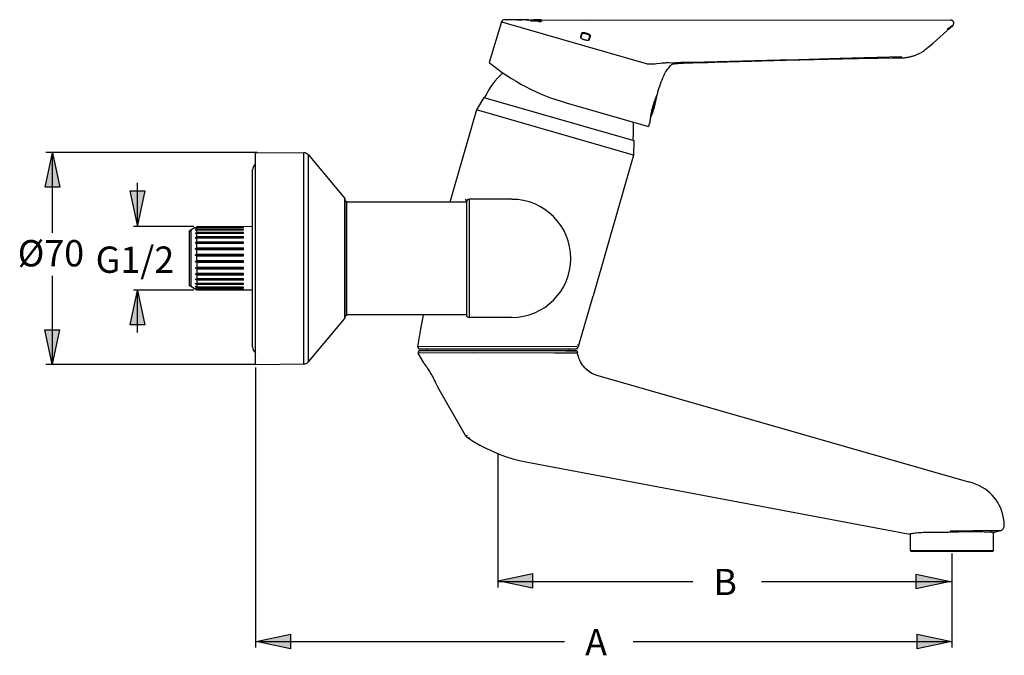
# Model space of a CAD drawing. Extents: x -5 to 183, y 66 to 210.
# Drawn here: x -5 to 86, y 152 to 210 of the extents above; entities that cross this region are included whole.
import ezdxf

# ---------------------------------------------------------------- set-up
doc = ezdxf.new("R2010")
doc.units = 0
doc.header["$MEASUREMENT"] = 0
doc.layers.add('BEMASSUNG', color=7, linetype='CONTINUOUS')
doc.layers.add('GEOMETRIE', color=7, linetype='CONTINUOUS')

msp = doc.modelspace()

# ---------------------------------------------------------------- hatches: boundary and pattern name
at = {"layer": 'BEMASSUNG'}
h = msp.add_hatch(color=250, dxfattribs=at)
h.dxf.hatch_style = 2
h.paths.add_polyline_path([(-2.023, 198.048), (-1.345, 194.884), (-2.701, 194.884)])
h = msp.add_hatch(color=250, dxfattribs=at)
h.dxf.hatch_style = 2
h.paths.add_polyline_path([(5.837, 191.375), (5.159, 194.539), (6.515, 194.539)])
h = msp.add_hatch(color=250, dxfattribs=at)
h.dxf.hatch_style = 2
h.paths.add_polyline_path([(5.837, 185.334), (6.515, 182.17), (5.159, 182.17)])
h = msp.add_hatch(color=250, dxfattribs=at)
h.dxf.hatch_style = 2
h.paths.add_polyline_path([(-2.04, 178.556), (-2.718, 181.72), (-1.362, 181.72)])
h = msp.add_hatch(color=250, dxfattribs=at)
h.dxf.hatch_style = 2
h.paths.add_polyline_path([(39.154, 158.526), (42.317, 159.204), (42.317, 157.848)])
h = msp.add_hatch(color=250, dxfattribs=at)
h.dxf.hatch_style = 2
h.paths.add_polyline_path([(80.936, 158.46), (77.772, 157.782), (77.772, 159.138)])
h = msp.add_hatch(color=250, dxfattribs=at)
h.dxf.hatch_style = 2
h.paths.add_polyline_path([(16.801, 152.933), (19.965, 153.611), (19.965, 152.256)])
h = msp.add_hatch(color=250, dxfattribs=at)
h.dxf.hatch_style = 2
h.paths.add_polyline_path([(81.024, 152.933), (77.86, 152.255), (77.86, 153.611)])

# ---------------------------------------------------------------- linework, layer by layer
at = {"layer": 'BEMASSUNG', "color": 250}
for points in [[(-2.023, 198.048), (-1.345, 194.884), (-2.701, 194.884), (-2.023, 198.048)], [(16.903, 198.103), (-2.631, 198.103)], [(-2.006, 190.682), (-2.006, 198.036)], [(5.841, 191.343), (5.841, 195.278)], [(5.837, 191.375), (5.159, 194.539), (6.515, 194.539), (5.837, 191.375)], [(11.042, 191.243), (5.48, 191.243)], [(-2.006, 178.654), (-2.006, 186.713)], [(5.837, 185.334), (6.515, 182.17), (5.159, 182.17), (5.837, 185.334)], [(11.042, 185.38), (5.48, 185.38)], [(5.841, 181.477), (5.841, 185.39)], [(-2.04, 178.556), (-2.718, 181.72), (-1.362, 181.72), (-2.04, 178.556)], [(16.748, 178.521), (-2.631, 178.521)], [(16.748, 178.241), (16.748, 152.373)], [(39.119, 170.313), (39.119, 157.914)], [(81.079, 161.045), (81.079, 152.373)], [(39.154, 158.526), (42.317, 159.204), (42.317, 157.848), (39.154, 158.526)], [(39.119, 158.473), (57.136, 158.473)], [(63.486, 158.473), (81.079, 158.473)], [(80.936, 158.46), (77.772, 157.782), (77.772, 159.138), (80.936, 158.46)], [(16.748, 152.932), (45.279, 152.932)], [(16.801, 152.933), (19.965, 153.611), (19.965, 152.256), (16.801, 152.933)], [(51.629, 152.932), (81.079, 152.932)], [(81.024, 152.933), (77.86, 152.255), (77.86, 153.611), (81.024, 152.933)]]:
    msp.add_lwpolyline(points, dxfattribs=at)
at = {"layer": 'GEOMETRIE', "color": 250}
for points in [[(39.471, 210.16), (38.32, 206.406)], [(39.471, 210.16), (52.831, 206.316)], [(40.893, 210.356), (39.739, 210.357)], [(40.893, 210.353), (40.955, 210.356)], [(40.918, 210.35), (40.893, 210.353)], [(40.961, 210.349), (40.918, 210.35)], [(41.02, 210.356), (40.955, 210.356)], [(41.009, 210.349), (40.961, 210.349)], [(41.009, 210.356), (41.383, 210.352)], [(41.019, 210.35), (41.009, 210.349)], [(41.023, 210.355), (41.067, 210.355)], [(41.033, 210.356), (41.024, 210.355)], [(41.278, 210.356), (41.033, 210.356)], [(41.594, 210.349), (41.138, 210.352)], [(41.278, 210.356), (41.331, 210.356)], [(41.793, 210.355), (41.284, 210.356)], [(41.715, 210.355), (41.431, 210.355)], [(41.821, 210.342), (41.48, 210.347)], [(41.866, 210.348), (41.539, 210.353)], [(41.735, 210.353), (41.823, 210.353)], [(41.825, 210.353), (41.793, 210.355)], [(41.976, 210.348), (41.804, 210.35)], [(41.856, 210.336), (41.854, 210.337), (41.852, 210.337), (41.851, 210.338), (41.849, 210.338), (41.847, 210.338), (41.846, 210.339), (41.844, 210.339), (41.843, 210.34), (41.842, 210.34), (41.841, 210.341), (41.84, 210.341), (41.839, 210.341), (41.838, 210.341), (41.835, 210.341), (41.832, 210.342), (41.827, 210.342), (41.821, 210.342)], [(41.843, 210.355), (41.842, 210.348)], [(41.848, 210.355), (41.843, 210.355)], [(41.843, 210.355), (41.882, 210.355)], [(41.843, 210.34), (41.867, 210.341)], [(41.848, 210.355), (80.963, 210.321)], [(41.861, 210.336), (41.858, 210.336)], [(41.867, 210.334), (41.861, 210.336)], [(41.899, 210.331), (41.867, 210.334)], [(41.87, 210.341), (41.959, 210.343)], [(41.882, 210.355), (41.982, 210.353)], [(41.907, 210.331), (41.899, 210.331)], [(41.985, 210.333), (41.907, 210.331)], [(41.939, 210.355), (41.954, 210.355)], [(41.982, 210.353), (41.944, 210.351)], [(41.959, 210.343), (41.958, 210.336)], [(41.958, 210.336), (41.968, 210.331)], [(41.976, 210.348), (41.959, 210.343)], [(41.959, 210.343), (41.985, 210.333)], [(41.992, 210.355), (41.997, 210.355)], [(42.179, 210.255), (42.159, 210.258), (42.144, 210.262), (42.131, 210.264), (42.121, 210.267), (42.113, 210.27), (42.106, 210.272), (42.102, 210.275), (42.099, 210.277), (42.096, 210.279), (42.095, 210.282), (42.094, 210.284), (42.094, 210.285), (42.095, 210.287), (42.096, 210.289), (42.098, 210.29), (42.1, 210.292), (42.103, 210.294), (42.107, 210.295), (42.112, 210.296), (42.117, 210.297), (42.125, 210.299), (42.132, 210.299), (42.142, 210.3)], [(42.17, 210.315), (42.159, 210.315), (42.15, 210.316), (42.141, 210.316), (42.135, 210.317), (42.132, 210.318), (42.13, 210.319), (42.13, 210.319), (42.131, 210.32), (42.134, 210.321), (42.136, 210.321), (42.138, 210.322), (42.141, 210.323), (42.145, 210.323), (42.151, 210.324), (42.157, 210.324), (42.165, 210.324), (42.174, 210.324)], [(42.142, 210.3), (42.18, 210.302)], [(42.441, 210.304), (42.17, 210.315)], [(42.174, 210.324), (42.253, 210.321)], [(42.301, 210.241), (42.179, 210.255)], [(42.18, 210.302), (42.194, 210.302), (42.21, 210.302), (42.224, 210.301), (42.237, 210.3), (42.251, 210.299), (42.262, 210.299), (42.272, 210.298), (42.281, 210.297), (42.288, 210.296), (42.293, 210.295), (42.298, 210.294), (42.301, 210.293), (42.303, 210.292), (42.305, 210.292), (42.305, 210.29), (42.305, 210.289), (42.303, 210.289), (42.3, 210.288), (42.296, 210.287), (42.291, 210.287), (42.285, 210.287)], [(42.261, 210.279), (42.24, 210.279), (42.235, 210.279), (42.23, 210.279), (42.226, 210.279), (42.223, 210.279), (42.22, 210.279), (42.218, 210.279), (42.216, 210.278), (42.214, 210.278), (42.213, 210.277), (42.213, 210.277), (42.212, 210.277), (42.212, 210.277), (42.212, 210.276), (42.211, 210.275), (42.211, 210.275), (42.211, 210.274), (42.212, 210.274), (42.212, 210.274), (42.213, 210.273), (42.213, 210.272), (42.214, 210.272), (42.215, 210.271), (42.216, 210.271), (42.218, 210.27), (42.219, 210.269), (42.221, 210.269), (42.222, 210.268), (42.224, 210.267), (42.226, 210.267), (42.229, 210.266), (42.231, 210.265), (42.234, 210.264), (42.237, 210.263), (42.241, 210.262), (42.244, 210.262), (42.248, 210.261), (42.252, 210.259), (42.257, 210.259), (42.261, 210.257), (42.267, 210.257), (42.273, 210.256), (42.28, 210.255), (42.287, 210.253), (42.295, 210.253), (42.304, 210.251), (42.314, 210.25), (42.326, 210.249), (42.339, 210.248), (42.352, 210.247)], [(42.234, 210.286), (42.23, 210.286), (42.226, 210.286), (42.223, 210.286), (42.22, 210.286), (42.218, 210.286), (42.217, 210.285), (42.216, 210.285), (42.215, 210.284), (42.214, 210.284), (42.213, 210.284), (42.213, 210.283), (42.213, 210.283), (42.213, 210.282), (42.213, 210.282), (42.213, 210.282), (42.213, 210.281), (42.213, 210.281), (42.214, 210.28), (42.214, 210.279), (42.215, 210.279), (42.216, 210.279), (42.217, 210.278), (42.218, 210.277), (42.219, 210.277), (42.221, 210.276), (42.222, 210.275), (42.224, 210.274), (42.226, 210.274), (42.228, 210.273), (42.23, 210.272), (42.233, 210.272), (42.235, 210.271), (42.238, 210.27), (42.242, 210.269), (42.245, 210.269), (42.249, 210.267), (42.253, 210.267), (42.258, 210.266), (42.262, 210.264), (42.268, 210.264), (42.273, 210.263), (42.28, 210.262), (42.287, 210.261), (42.294, 210.259), (42.303, 210.259), (42.313, 210.257), (42.323, 210.256), (42.335, 210.255), (42.349, 210.255), (42.363, 210.253), (42.378, 210.253), (42.395, 210.253), (42.411, 210.253)], [(42.263, 210.286), (42.243, 210.286), (42.234, 210.286)], [(42.253, 210.321), (42.293, 210.32)], [(42.284, 210.279), (42.279, 210.279), (42.273, 210.279), (42.267, 210.279), (42.261, 210.279)], [(42.285, 210.287), (42.28, 210.286), (42.274, 210.286), (42.269, 210.286), (42.263, 210.286)], [(42.293, 210.32), (42.395, 210.316)], [(42.389, 210.236), (42.301, 210.241)], [(42.352, 210.247), (42.4, 210.245)], [(42.438, 210.255), (42.384, 210.247)], [(42.453, 210.235), (42.389, 210.236)], [(42.395, 210.316), (42.401, 210.315)], [(42.4, 210.245), (42.451, 210.245)], [(42.401, 210.315), (42.5, 210.313)], [(42.411, 210.253), (42.445, 210.253)], [(42.472, 210.303), (42.441, 210.304)], [(42.503, 210.353), (42.444, 210.352)], [(42.445, 210.253), (42.527, 210.257)], [(42.451, 210.245), (42.517, 210.249)], [(42.51, 210.236), (42.453, 210.235)], [(42.469, 210.335), (42.468, 210.336), (42.467, 210.336), (42.466, 210.336), (42.465, 210.336), (42.464, 210.337), (42.464, 210.337), (42.464, 210.338), (42.465, 210.338), (42.465, 210.338), (42.466, 210.338), (42.468, 210.338), (42.469, 210.339), (42.471, 210.339), (42.473, 210.339), (42.475, 210.339), (42.477, 210.34), (42.48, 210.34), (42.483, 210.34), (42.486, 210.34), (42.489, 210.34), (42.492, 210.34), (42.495, 210.341), (42.499, 210.341)], [(42.486, 210.331), (42.484, 210.331), (42.483, 210.332), (42.481, 210.332), (42.479, 210.333), (42.478, 210.333), (42.476, 210.333), (42.469, 210.335)], [(42.581, 210.354), (42.472, 210.355)], [(42.51, 210.292), (42.51, 210.292), (42.51, 210.293), (42.51, 210.294), (42.51, 210.295), (42.509, 210.296), (42.509, 210.297), (42.509, 210.298), (42.507, 210.299), (42.502, 210.3), (42.495, 210.301), (42.485, 210.302), (42.472, 210.303)], [(42.475, 210.334), (42.473, 210.334)], [(42.499, 210.314), (42.498, 210.315), (42.497, 210.316), (42.497, 210.317), (42.497, 210.319), (42.496, 210.319), (42.496, 210.32), (42.496, 210.321), (42.496, 210.322), (42.496, 210.323), (42.496, 210.324), (42.496, 210.324), (42.495, 210.325), (42.494, 210.326), (42.494, 210.326), (42.493, 210.327), (42.492, 210.328), (42.491, 210.328), (42.49, 210.329), (42.488, 210.33), (42.487, 210.331), (42.486, 210.331)], [(42.809, 210.341), (42.493, 210.35)], [(42.502, 210.341), (42.506, 210.341)], [(42.509, 210.341), (42.519, 210.341)], [(42.515, 210.282), (42.514, 210.282), (42.513, 210.283), (42.512, 210.284), (42.511, 210.284), (42.511, 210.285), (42.51, 210.286), (42.51, 210.287), (42.51, 210.287), (42.51, 210.288), (42.51, 210.289), (42.51, 210.29), (42.51, 210.291)], [(42.537, 210.237), (42.51, 210.236)], [(42.527, 210.277), (42.515, 210.282)], [(42.517, 210.249), (42.651, 210.259)], [(42.519, 210.341), (42.59, 210.343)], [(42.551, 210.274), (42.527, 210.277)], [(42.527, 210.257), (42.608, 210.263)], [(42.608, 210.24), (42.537, 210.237)], [(42.757, 210.348), (42.55, 210.348)], [(42.558, 210.274), (42.551, 210.274)], [(42.585, 210.274), (42.558, 210.274)], [(42.581, 210.354), (42.843, 210.353)], [(42.608, 210.274), (42.585, 210.274)], [(42.59, 210.343), (42.654, 210.341)], [(42.621, 210.32), (42.618, 210.32), (42.616, 210.32), (42.613, 210.32), (42.61, 210.32), (42.608, 210.32), (42.607, 210.32), (42.605, 210.32), (42.604, 210.319), (42.603, 210.319), (42.603, 210.319), (42.604, 210.318), (42.604, 210.317), (42.604, 210.317), (42.605, 210.317)], [(42.606, 210.316), (42.606, 210.316), (42.606, 210.316), (42.607, 210.316)], [(42.667, 210.331), (42.608, 210.332)], [(42.608, 210.316), (42.608, 210.316), (42.608, 210.315), (42.609, 210.315), (42.61, 210.314)], [(42.64, 210.275), (42.608, 210.274)], [(42.608, 210.263), (42.661, 210.267)], [(42.666, 210.245), (42.608, 210.24)], [(42.609, 210.331), (42.667, 210.326)], [(42.609, 210.324), (42.666, 210.319)], [(42.61, 210.314), (42.641, 210.306)], [(42.626, 210.319), (42.623, 210.319)], [(42.63, 210.319), (42.628, 210.319)], [(42.633, 210.295), (42.631, 210.295), (42.63, 210.295), (42.629, 210.295), (42.628, 210.295), (42.629, 210.289), (42.629, 210.289), (42.629, 210.289), (42.63, 210.289), (42.63, 210.288), (42.63, 210.288), (42.631, 210.287)], [(42.631, 210.287), (42.632, 210.287), (42.633, 210.286), (42.634, 210.286), (42.634, 210.285), (42.637, 210.284), (42.642, 210.284), (42.648, 210.284), (42.654, 210.284), (42.661, 210.284), (42.667, 210.283), (42.673, 210.283), (42.679, 210.282), (42.685, 210.282), (42.69, 210.282), (42.693, 210.281), (42.696, 210.28), (42.698, 210.279), (42.698, 210.279), (42.696, 210.278), (42.692, 210.277), (42.687, 210.277), (42.68, 210.277), (42.672, 210.276), (42.665, 210.276)], [(42.641, 210.319), (42.633, 210.319)], [(42.855, 210.285), (42.633, 210.295)], [(42.665, 210.276), (42.64, 210.275)], [(42.649, 210.318), (42.641, 210.319)], [(42.641, 210.306), (42.721, 210.302)], [(42.747, 210.31), (42.651, 210.318)], [(42.651, 210.259), (42.733, 210.264)], [(42.654, 210.341), (42.755, 210.338)], [(42.721, 210.353), (42.655, 210.353)], [(42.661, 210.267), (42.745, 210.271)], [(42.666, 210.316), (42.719, 210.318)], [(42.72, 210.312), (42.666, 210.316)], [(42.744, 210.27), (42.666, 210.267)], [(42.75, 210.25), (42.666, 210.245)], [(42.719, 210.33), (42.667, 210.331)], [(42.667, 210.326), (42.744, 210.32)], [(42.698, 210.348), (42.845, 210.344)], [(42.754, 210.328), (42.719, 210.33)], [(42.719, 210.318), (42.753, 210.319)], [(42.72, 210.314), (42.814, 210.306)], [(42.721, 210.302), (42.927, 210.292)], [(42.883, 210.346), (42.724, 210.351)], [(42.733, 210.264), (42.756, 210.264)], [(42.744, 210.32), (42.809, 210.316)], [(42.827, 210.271), (42.744, 210.27)], [(42.745, 210.271), (42.819, 210.272)], [(42.816, 210.254), (42.75, 210.25)], [(42.812, 210.326), (42.754, 210.328)], [(42.813, 210.351), (42.755, 210.352)], [(42.755, 210.338), (42.884, 210.335)], [(42.755, 210.312), (42.822, 210.308)], [(42.756, 210.264), (42.83, 210.264)], [(43.08, 210.346), (42.766, 210.348)], [(42.854, 210.339), (42.809, 210.341)], [(42.809, 210.316), (42.858, 210.314)], [(42.82, 210.326), (42.812, 210.326)], [(42.813, 210.351), (42.836, 210.35)], [(42.854, 210.306), (42.814, 210.306)], [(42.836, 210.254), (42.816, 210.254)], [(42.819, 210.272), (42.927, 210.267)], [(42.85, 210.324), (42.82, 210.326)], [(42.83, 210.264), (42.938, 210.259)], [(42.949, 210.247), (42.836, 210.254)], [(42.907, 210.302), (42.844, 210.304)], [(42.845, 210.344), (42.88, 210.343)], [(42.875, 210.354), (42.849, 210.354)], [(42.858, 210.323), (42.85, 210.324)], [(42.923, 210.179), (42.914, 210.181), (42.905, 210.183), (42.898, 210.184), (42.891, 210.186), (42.886, 210.188), (42.881, 210.189), (42.877, 210.191), (42.873, 210.193), (42.869, 210.194), (42.867, 210.196), (42.864, 210.196), (42.861, 210.198), (42.86, 210.199), (42.858, 210.201), (42.856, 210.201), (42.855, 210.203), (42.854, 210.203), (42.854, 210.205), (42.853, 210.205), (42.852, 210.207), (42.852, 210.208), (42.852, 210.208), (42.852, 210.209), (42.852, 210.211), (42.852, 210.211), (42.852, 210.212), (42.852, 210.213), (42.852, 210.213), (42.853, 210.214), (42.854, 210.215), (42.854, 210.215), (42.856, 210.215), (42.857, 210.216), (42.858, 210.217), (42.86, 210.218), (42.863, 210.218), (42.866, 210.218)], [(42.9, 210.337), (42.854, 210.339)], [(42.854, 210.306), (42.959, 210.305)], [(42.909, 210.346), (42.855, 210.347)], [(42.941, 210.281), (42.855, 210.285)], [(42.856, 210.353), (42.909, 210.352)], [(42.96, 210.312), (42.858, 210.323)], [(42.858, 210.314), (42.958, 210.312)], [(42.866, 210.306), (42.959, 210.312)], [(42.866, 210.218), (42.885, 210.218)], [(42.866, 210.211), (42.885, 210.211)], [(42.88, 210.343), (43.046, 210.337)], [(42.884, 210.335), (42.967, 210.333)], [(42.885, 210.218), (42.885, 210.211)], [(42.885, 210.218), (42.888, 210.217), (42.89, 210.217), (42.892, 210.216), (42.893, 210.215)], [(42.893, 210.215), (42.894, 210.215), (42.895, 210.215), (42.895, 210.214), (42.896, 210.213), (42.896, 210.213)], [(42.897, 210.212), (42.897, 210.212), (42.898, 210.211), (42.899, 210.211), (42.9, 210.21), (42.901, 210.209), (42.902, 210.208), (42.904, 210.207), (42.906, 210.206), (42.909, 210.205), (42.912, 210.205), (42.916, 210.204), (42.92, 210.203), (42.925, 210.202), (42.93, 210.201), (42.935, 210.201), (42.941, 210.199)], [(42.967, 210.3), (42.907, 210.302)], [(42.909, 210.352), (42.968, 210.35)], [(42.933, 210.274), (42.928, 210.274), (42.922, 210.275), (42.918, 210.275), (42.914, 210.276), (42.912, 210.276), (42.91, 210.277), (42.909, 210.277), (42.909, 210.277), (42.91, 210.277), (42.912, 210.278), (42.915, 210.278), (42.918, 210.278), (42.921, 210.278), (42.924, 210.279), (42.927, 210.279)], [(42.991, 210.171), (42.923, 210.179)], [(42.927, 210.292), (43.065, 210.284)], [(42.927, 210.267), (42.981, 210.263)], [(42.931, 210.279), (42.939, 210.279)], [(42.938, 210.274), (42.933, 210.274)], [(42.999, 210.272), (42.938, 210.274)], [(42.938, 210.259), (42.992, 210.255)], [(42.941, 210.279), (42.944, 210.279), (42.951, 210.279)], [(42.941, 210.199), (42.948, 210.198)], [(42.95, 210.326), (42.949, 210.326), (42.946, 210.326), (42.945, 210.326), (42.943, 210.326), (42.943, 210.326), (42.944, 210.326), (42.945, 210.326), (42.947, 210.326)], [(42.948, 210.326), (42.95, 210.326), (42.956, 210.325)], [(42.948, 210.198), (42.955, 210.198)], [(42.964, 210.246), (42.949, 210.247)], [(42.957, 210.326), (42.95, 210.326)], [(42.955, 210.198), (42.978, 210.196)], [(42.97, 210.326), (42.957, 210.326)], [(42.958, 210.325), (42.997, 210.323)], [(42.958, 210.312), (42.959, 210.305)], [(42.977, 210.244), (42.964, 210.246)], [(43.001, 210.346), (42.965, 210.346)], [(43.044, 210.3), (42.967, 210.3)], [(42.968, 210.35), (43.009, 210.35)], [(43.009, 210.326), (42.97, 210.326)], [(42.997, 210.24), (42.977, 210.244)], [(42.978, 210.196), (42.986, 210.196), (42.993, 210.196), (42.999, 210.197), (43.004, 210.197), (43.009, 210.198), (43.013, 210.199), (43.016, 210.2), (43.019, 210.201), (43.022, 210.201), (43.025, 210.203), (43.027, 210.203), (43.029, 210.205), (43.031, 210.206), (43.033, 210.207), (43.034, 210.208), (43.036, 210.21), (43.037, 210.211), (43.038, 210.213), (43.039, 210.214), (43.039, 210.215), (43.039, 210.217), (43.039, 210.218), (43.039, 210.221), (43.038, 210.222)], [(42.981, 210.263), (43.034, 210.258)], [(43.062, 210.171), (42.991, 210.171)], [(42.992, 210.255), (43.044, 210.25)], [(42.997, 210.323), (43.007, 210.322)], [(43.038, 210.222), (42.997, 210.24)], [(43.082, 210.271), (42.999, 210.272)], [(43.027, 210.346), (43.001, 210.346)], [(43.009, 210.35), (43.031, 210.349)], [(43.08, 210.325), (43.009, 210.326)], [(43.01, 210.322), (43.02, 210.321), (43.024, 210.321)], [(43.041, 210.346), (43.027, 210.346)], [(43.027, 210.321), (43.034, 210.32)], [(43.031, 210.349), (43.042, 210.349), (43.048, 210.348), (43.052, 210.348), (43.056, 210.348), (43.06, 210.348), (43.062, 210.348), (43.064, 210.348), (43.064, 210.347), (43.064, 210.347), (43.062, 210.347), (43.058, 210.347), (43.053, 210.346), (43.048, 210.346), (43.041, 210.346)], [(43.034, 210.32), (43.042, 210.32)], [(43.034, 210.258), (43.058, 210.255), (43.081, 210.251), (43.1, 210.247), (43.116, 210.244), (43.129, 210.24), (43.139, 210.235), (43.147, 210.231), (43.152, 210.228)], [(43.042, 210.32), (43.049, 210.319)], [(43.07, 210.301), (43.044, 210.3)], [(43.044, 210.25), (43.068, 210.246), (43.089, 210.242), (43.106, 210.239), (43.121, 210.235), (43.133, 210.231), (43.142, 210.227), (43.148, 210.223), (43.153, 210.219)], [(43.046, 210.337), (43.072, 210.336)], [(43.049, 210.319), (43.074, 210.316)], [(43.152, 210.196), (43.148, 210.194), (43.144, 210.191), (43.139, 210.188), (43.133, 210.186), (43.127, 210.183), (43.121, 210.181), (43.113, 210.179), (43.105, 210.176), (43.096, 210.175), (43.086, 210.174), (43.075, 210.172), (43.062, 210.171)], [(43.064, 210.247), (43.082, 210.25)], [(43.065, 210.284), (43.076, 210.284)], [(43.074, 210.316), (43.078, 210.316), (43.081, 210.315), (43.084, 210.314), (43.087, 210.314), (43.09, 210.314), (43.093, 210.313), (43.095, 210.312), (43.098, 210.312), (43.1, 210.311), (43.102, 210.31), (43.103, 210.309), (43.104, 210.309), (43.104, 210.308), (43.104, 210.307), (43.103, 210.306), (43.101, 210.305), (43.098, 210.304), (43.094, 210.303), (43.087, 210.302), (43.08, 210.302), (43.07, 210.301)], [(43.072, 210.336), (43.08, 210.335), (43.086, 210.334), (43.093, 210.333), (43.1, 210.333), (43.105, 210.333), (43.11, 210.332), (43.114, 210.331), (43.118, 210.331), (43.122, 210.331), (43.125, 210.33), (43.127, 210.329), (43.13, 210.329), (43.131, 210.328), (43.133, 210.328), (43.134, 210.327), (43.134, 210.327), (43.133, 210.326), (43.131, 210.326), (43.127, 210.326), (43.122, 210.326), (43.115, 210.326), (43.109, 210.325), (43.101, 210.325)], [(43.073, 210.353), (43.182, 210.353)], [(43.076, 210.284), (43.149, 210.279)], [(43.101, 210.325), (43.08, 210.325)], [(43.081, 210.353), (43.127, 210.354)], [(43.148, 210.27), (43.082, 210.271)], [(43.149, 210.279), (43.156, 210.278), (43.162, 210.277), (43.166, 210.276), (43.171, 210.275), (43.174, 210.274), (43.176, 210.274), (43.176, 210.273), (43.175, 210.272), (43.173, 210.272), (43.168, 210.271), (43.163, 210.271), (43.156, 210.27), (43.148, 210.27)], [(43.152, 210.228), (43.156, 210.223), (43.159, 210.22), (43.161, 210.215), (43.161, 210.212), (43.161, 210.208), (43.159, 210.205), (43.157, 210.202), (43.155, 210.199), (43.152, 210.196)], [(46.026, 210.35), (46.022, 210.352)], [(47.111, 210.326), (47.061, 210.352)], [(81.153, 209.836), (81.175, 209.86), (81.195, 209.885), (81.211, 209.912), (81.223, 209.939), (81.233, 209.968), (81.239, 209.997), (81.241, 210.027), (81.241, 210.058), (81.237, 210.088), (81.232, 210.117), (81.222, 210.144), (81.21, 210.171), (81.195, 210.196), (81.178, 210.218), (81.159, 210.24), (81.138, 210.258), (81.115, 210.274), (81.093, 210.288), (81.07, 210.299), (81.047, 210.308), (81.021, 210.314), (80.997, 210.319), (80.972, 210.32), (80.963, 210.321)], [(79.007, 207.925), (79.329, 208.202), (79.65, 208.48), (79.966, 208.759), (80.282, 209.041), (80.598, 209.327), (80.913, 209.614), (81.153, 209.836)], [(80.843, 209.605), (80.638, 209.45)], [(80.995, 209.719), (80.843, 209.605)], [(81.095, 209.794), (80.995, 209.719)], [(81.153, 209.836), (81.147, 209.831), (81.095, 209.794)], [(46.851, 209.098), (46.751, 208.751)], [(46.751, 208.751), (46.751, 208.742)], [(46.751, 208.742), (46.764, 208.704)], [(46.764, 208.704), (46.799, 208.669)], [(46.779, 208.701), (46.767, 208.701)], [(46.779, 208.701), (46.778, 208.689)], [(46.878, 209.048), (46.779, 208.701)], [(46.799, 208.669), (46.824, 208.65)], [(46.824, 208.65), (46.854, 208.631), (46.889, 208.611), (46.926, 208.592), (46.968, 208.574), (47.011, 208.557), (47.056, 208.54), (47.103, 208.525), (47.151, 208.511), (47.199, 208.498), (47.246, 208.487), (47.294, 208.478)], [(46.881, 209.072), (46.874, 209.066), (46.866, 209.062), (46.86, 209.056), (46.855, 209.05), (46.85, 209.044), (46.847, 209.037), (46.844, 209.03)], [(46.878, 209.048), (46.876, 209.049), (46.873, 209.049), (46.87, 209.049), (46.867, 209.049), (46.864, 209.048), (46.862, 209.047), (46.858, 209.047), (46.856, 209.045), (46.854, 209.044), (46.852, 209.042), (46.85, 209.04), (46.848, 209.038), (46.846, 209.035), (46.845, 209.033), (46.844, 209.03)], [(47.684, 208.858), (47.684, 208.873), (47.68, 208.89), (47.67, 208.907), (47.656, 208.925), (47.636, 208.943), (47.614, 208.961), (47.587, 208.979), (47.558, 208.998), (47.526, 209.015), (47.491, 209.032), (47.454, 209.049), (47.416, 209.064), (47.376, 209.079), (47.335, 209.092), (47.294, 209.104), (47.253, 209.116), (47.21, 209.125), (47.169, 209.133), (47.129, 209.14), (47.09, 209.144), (47.052, 209.148), (47.016, 209.149), (46.983, 209.148), (46.953, 209.146), (46.926, 209.142), (46.902, 209.136), (46.882, 209.128), (46.867, 209.119), (46.857, 209.109), (46.851, 209.098)], [(46.852, 209.046), (46.851, 209.098)], [(47.065, 209.087), (47.048, 209.088), (47.03, 209.089), (47.014, 209.089), (46.998, 209.089), (46.984, 209.089), (46.969, 209.088), (46.957, 209.087), (46.944, 209.085), (46.933, 209.083), (46.923, 209.081), (46.914, 209.078), (46.906, 209.075), (46.899, 209.071), (46.893, 209.067), (46.889, 209.064), (46.885, 209.06), (46.882, 209.056), (46.88, 209.052), (46.878, 209.048)], [(47.651, 208.798), (47.652, 208.805), (47.653, 208.813), (47.653, 208.821), (47.651, 208.829), (47.649, 208.837), (47.646, 208.845), (47.641, 208.854), (47.635, 208.862), (47.628, 208.87), (47.621, 208.88), (47.611, 208.889), (47.6, 208.898), (47.589, 208.907), (47.576, 208.917), (47.562, 208.926), (47.548, 208.935), (47.532, 208.944), (47.517, 208.953), (47.5, 208.961), (47.483, 208.97), (47.465, 208.978), (47.446, 208.987), (47.427, 208.995), (47.408, 209.003), (47.388, 209.01), (47.368, 209.018), (47.347, 209.025), (47.326, 209.032), (47.305, 209.038), (47.284, 209.045), (47.262, 209.05), (47.241, 209.056), (47.219, 209.062), (47.198, 209.066), (47.177, 209.071), (47.156, 209.075), (47.135, 209.079), (47.115, 209.082), (47.095, 209.084), (47.076, 209.087), (47.057, 209.089), (47.038, 209.09), (47.02, 209.091), (47.002, 209.091), (46.986, 209.091), (46.969, 209.091), (46.953, 209.089), (46.939, 209.088), (46.925, 209.086), (46.912, 209.083), (46.901, 209.079), (46.891, 209.076), (46.881, 209.072)], [(47.083, 209.084), (47.076, 209.087)], [(47.102, 209.082), (47.095, 209.084)], [(47.122, 209.079), (47.115, 209.082)], [(47.141, 209.077), (47.135, 209.079)], [(47.161, 209.073), (47.156, 209.075)], [(47.182, 209.069), (47.177, 209.071)], [(47.202, 209.064), (47.198, 209.066)], [(47.223, 209.06), (47.219, 209.062)], [(47.294, 208.478), (47.338, 208.472), (47.381, 208.467), (47.422, 208.464), (47.459, 208.464), (47.492, 208.466)], [(47.465, 208.978), (47.461, 208.979)], [(47.483, 208.97), (47.478, 208.971)], [(47.492, 208.466), (47.52, 208.47)], [(47.5, 208.961), (47.494, 208.963)], [(47.517, 208.953), (47.51, 208.954)], [(47.52, 208.47), (47.544, 208.476), (47.562, 208.485), (47.576, 208.497), (47.58, 208.502)], [(47.523, 208.47), (47.531, 208.484)], [(47.532, 208.944), (47.525, 208.947)], [(47.531, 208.484), (47.631, 208.831)], [(47.531, 208.484), (47.544, 208.476)], [(47.548, 208.935), (47.54, 208.938)], [(47.631, 208.831), (47.633, 208.835), (47.633, 208.84), (47.632, 208.845), (47.631, 208.85), (47.629, 208.856), (47.626, 208.862), (47.622, 208.868), (47.617, 208.875), (47.611, 208.882), (47.604, 208.89), (47.596, 208.898), (47.587, 208.905), (47.576, 208.913), (47.565, 208.922), (47.553, 208.93)], [(47.579, 208.502), (47.585, 208.51)], [(47.58, 208.502), (47.585, 208.51)], [(47.585, 208.51), (47.684, 208.858)], [(47.631, 208.831), (47.634, 208.831), (47.637, 208.829), (47.639, 208.828), (47.642, 208.826), (47.644, 208.824), (47.646, 208.822), (47.647, 208.819), (47.649, 208.817), (47.65, 208.814), (47.651, 208.812), (47.651, 208.809), (47.652, 208.806), (47.652, 208.803), (47.651, 208.801)], [(47.647, 208.8), (47.684, 208.858)], [(76.441, 206.833), (76.514, 206.837), (76.589, 206.843), (76.662, 206.85), (76.734, 206.858), (76.805, 206.867), (76.875, 206.876), (76.942, 206.887), (77.009, 206.898), (77.074, 206.91), (77.138, 206.923), (77.202, 206.936), (77.264, 206.951), (77.324, 206.966), (77.383, 206.981), (77.445, 206.998), (77.51, 207.017), (77.574, 207.037), (77.64, 207.059), (77.706, 207.082), (77.772, 207.107), (77.84, 207.134), (77.907, 207.163), (77.976, 207.194), (78.045, 207.226), (78.114, 207.262), (78.184, 207.299), (78.256, 207.34), (78.326, 207.384), (78.397, 207.43), (78.469, 207.48), (78.54, 207.533), (78.616, 207.594)], [(78.616, 207.594), (79.007, 207.925)], [(59.182, 206.424), (62.578, 206.532)], [(62.844, 206.56), (59.432, 206.46)], [(62.578, 206.532), (63.526, 206.558)], [(65.19, 206.613), (62.844, 206.56)], [(63.526, 206.558), (65.755, 206.613)], [(66.897, 206.658), (65.19, 206.613)], [(65.755, 206.613), (69.634, 206.725)], [(70.706, 206.772), (66.897, 206.658)], [(69.634, 206.725), (70.96, 206.758)], [(76.434, 206.924), (70.706, 206.772)], [(70.934, 206.757), (72.404, 206.788)], [(72.387, 206.788), (73.494, 206.806)], [(73.446, 206.805), (74.222, 206.814)], [(74.203, 206.814), (75.592, 206.825)], [(75.575, 206.825), (75.91, 206.829)], [(75.887, 206.829), (75.977, 206.827)], [(75.977, 206.827), (76.026, 206.826)], [(76.026, 206.826), (76.334, 206.828)], [(76.334, 206.828), (76.34, 206.829), (76.354, 206.831), (76.372, 206.836), (76.385, 206.84), (76.397, 206.843), (76.407, 206.848), (76.415, 206.861), (76.425, 206.884), (76.434, 206.924)], [(76.336, 206.829), (76.441, 206.833)], [(52.831, 206.316), (52.914, 206.296), (53.004, 206.282), (53.101, 206.274), (53.205, 206.27), (53.316, 206.271), (53.431, 206.276), (53.549, 206.284), (53.669, 206.295), (53.79, 206.307), (54.151, 206.347)], [(53.89, 203.578), (53.95, 203.798), (54.013, 204.014), (54.078, 204.224), (54.146, 204.428), (54.216, 204.625), (54.291, 204.816), (54.368, 204.998), (54.45, 205.173), (54.535, 205.339), (54.624, 205.498), (54.717, 205.648), (54.814, 205.79), (54.913, 205.923), (55.016, 206.048), (55.074, 206.112)], [(54.151, 206.347), (54.268, 206.36), (54.383, 206.37), (54.497, 206.38), (54.608, 206.388), (54.717, 206.394), (54.824, 206.398)], [(55.031, 206.343), (54.821, 206.398)], [(58.222, 206.429), (57.095, 206.416), (56.561, 206.406), (56.041, 206.392), (55.534, 206.371), (55.033, 206.343)], [(55.074, 206.112), (55.084, 206.123)], [(55.084, 206.123), (55.129, 206.17)], [(55.131, 206.17), (55.179, 206.215)], [(55.179, 206.215), (55.233, 206.251)], [(55.214, 206.24), (55.234, 206.252)], [(55.224, 206.249), (55.295, 206.267)], [(55.232, 206.251), (55.296, 206.266)], [(55.295, 206.267), (55.312, 206.271)], [(55.296, 206.266), (55.327, 206.273), (55.364, 206.279), (55.408, 206.286), (55.455, 206.293), (55.509, 206.301), (55.567, 206.307), (55.627, 206.313)], [(55.33, 206.274), (55.35, 206.278), (55.372, 206.281)], [(55.394, 206.285), (55.419, 206.289)], [(55.446, 206.293), (55.473, 206.297)], [(55.502, 206.301), (55.533, 206.304)], [(55.564, 206.308), (55.596, 206.311)], [(55.628, 206.314), (55.69, 206.319)], [(55.662, 206.318), (55.696, 206.32)], [(55.69, 206.319), (55.766, 206.326)], [(55.755, 206.324), (55.838, 206.332)], [(55.821, 206.329), (55.913, 206.337)], [(55.89, 206.334), (55.989, 206.341)], [(55.96, 206.338), (56.068, 206.345)], [(56.032, 206.343), (56.18, 206.35)], [(56.149, 206.35), (56.272, 206.355)], [(56.256, 206.353), (56.411, 206.359)], [(56.398, 206.36), (56.571, 206.364)], [(56.571, 206.364), (56.816, 206.371)], [(56.745, 206.371), (57.154, 206.379)], [(57.063, 206.378), (58.54, 206.406)], [(59.432, 206.46), (58.816, 206.443), (58.222, 206.429)], [(58.54, 206.406), (59.182, 206.424)], [(37.839, 203.183), (37.142, 202.026)], [(37.839, 203.183), (51.683, 199.2)], [(53.22, 201.177), (53.226, 201.222), (53.233, 201.273), (53.241, 201.328), (53.249, 201.389), (53.259, 201.453), (53.271, 201.522), (53.283, 201.594), (53.296, 201.67), (53.312, 201.748), (53.328, 201.828), (53.346, 201.912), (53.365, 201.996), (53.385, 202.082), (53.407, 202.168), (53.429, 202.254), (53.452, 202.34), (53.476, 202.425), (53.501, 202.509), (53.527, 202.591), (53.553, 202.671), (53.578, 202.748), (53.604, 202.822), (53.629, 202.893), (53.654, 202.961), (53.678, 203.025), (53.701, 203.086), (53.724, 203.142), (53.745, 203.195), (53.765, 203.243), (53.783, 203.287)], [(53.82, 203.368), (53.248, 201.38)], [(53.733, 203.164), (53.286, 201.613)], [(53.783, 203.287), (53.818, 203.369)], [(53.818, 203.369), (53.826, 203.387)], [(53.826, 203.387), (53.857, 203.455)], [(53.89, 203.578), (53.885, 203.583), (53.875, 203.604), (53.857, 203.64)], [(53.89, 203.578), (53.857, 203.455)], [(37.142, 202.026), (34.694, 193.518)], [(51.659, 197.849), (37.142, 202.026)], [(45.449, 202.673), (53.057, 200.483)], [(53.203, 201.024), (53.22, 201.177)], [(53.203, 201.024), (53.057, 200.483)], [(51.683, 199.2), (51.659, 197.849)], [(16.748, 178.521), (16.748, 198.103)], [(16.748, 198.103), (21.196, 198.063)], [(21.196, 178.56), (21.196, 198.063)], [(21.62, 178.76), (21.62, 197.864)], [(21.62, 197.864), (24.982, 193.857)], [(51.659, 197.849), (47.918, 184.847)], [(16.468, 180.13), (16.468, 196.494)], [(24.982, 182.767), (24.982, 193.857)], [(25.015, 182.865), (25.015, 193.759)], [(36.199, 193.609), (36.179, 193.78)], [(36.496, 182.857), (36.496, 193.767)], [(40.412, 193.767), (36.496, 193.767)], [(25.147, 193.601), (25.147, 183.023)], [(25.147, 193.54), (36.217, 193.54)], [(36.213, 193.504), (36.199, 193.609)], [(36.216, 193.487), (36.216, 183.137)], [(11.176, 191.159), (10.594, 190.824)], [(11.176, 191.159), (11.321, 191.242)], [(11.176, 191.098), (11.305, 191.185)], [(11.321, 191.161), (11.176, 191.098)], [(11.176, 190.914), (11.321, 191.023)], [(11.305, 191.185), (11.321, 191.196)], [(16.468, 191.243), (11.321, 191.242)], [(11.321, 191.196), (11.321, 191.242)], [(11.321, 191.196), (15.63, 191.196)], [(11.321, 191.023), (11.321, 191.161)], [(11.321, 191.161), (15.63, 191.161)], [(11.321, 191.023), (15.63, 191.023)], [(15.63, 191.161), (15.63, 191.196)], [(15.63, 190.956), (15.63, 191.023)], [(10.595, 190.824), (10.595, 185.8)], [(10.757, 190.918), (10.757, 185.706)], [(11.321, 190.956), (11.176, 190.914)], [(11.176, 190.616), (11.321, 190.732)], [(11.321, 190.634), (11.176, 190.616)], [(11.176, 190.217), (11.321, 190.335)], [(11.321, 190.211), (11.176, 190.217)], [(11.176, 190.217), (15.63, 190.217)], [(11.321, 190.732), (11.321, 190.956)], [(11.321, 190.956), (15.63, 190.956)], [(11.321, 190.732), (15.63, 190.732)], [(11.321, 190.335), (11.321, 190.634)], [(11.321, 190.634), (15.63, 190.634)], [(11.321, 190.335), (15.63, 190.335)], [(11.321, 189.849), (11.321, 190.211)], [(11.321, 190.211), (15.63, 190.211)], [(15.63, 190.634), (15.63, 190.732)], [(15.63, 190.211), (15.63, 190.335)], [(11.176, 189.735), (11.321, 189.849)], [(11.321, 189.706), (11.176, 189.735)], [(11.176, 189.735), (15.63, 189.735)], [(11.176, 189.192), (11.321, 189.296)], [(11.321, 189.849), (15.63, 189.849)], [(11.321, 189.296), (11.321, 189.706)], [(11.321, 189.706), (15.63, 189.706)], [(11.321, 189.296), (15.63, 189.296)], [(15.63, 189.706), (15.63, 189.849)], [(15.63, 189.139), (15.63, 189.296)], [(11.321, 189.139), (11.176, 189.192)], [(11.176, 189.192), (15.63, 189.192)], [(11.176, 188.609), (11.321, 188.7)], [(11.321, 188.536), (11.176, 188.609)], [(11.176, 188.609), (15.63, 188.609)], [(11.321, 188.7), (11.321, 189.139)], [(11.321, 189.139), (15.63, 189.139)], [(11.321, 188.7), (15.63, 188.7)], [(11.321, 188.088), (11.321, 188.536)], [(11.321, 188.536), (15.63, 188.536)], [(15.63, 188.536), (15.63, 188.7)], [(11.176, 188.014), (11.321, 188.088)], [(11.321, 187.924), (11.176, 188.014)], [(11.176, 188.014), (15.63, 188.014)], [(11.176, 187.432), (11.321, 187.485)], [(11.321, 187.328), (11.176, 187.432)], [(11.176, 187.432), (15.63, 187.432)], [(15.63, 188.088), (11.321, 188.088)], [(11.321, 187.924), (11.321, 187.485)], [(15.63, 187.924), (11.321, 187.924)], [(15.63, 187.485), (11.321, 187.485)], [(15.63, 187.924), (15.63, 188.088)], [(15.63, 187.328), (15.63, 187.485)], [(11.176, 186.889), (11.321, 186.918)], [(11.321, 186.775), (11.176, 186.889)], [(11.176, 186.889), (15.63, 186.889)], [(11.321, 187.328), (11.321, 186.918)], [(15.63, 187.328), (11.321, 187.328)], [(15.63, 186.918), (11.321, 186.918)], [(11.321, 186.775), (11.321, 186.412)], [(15.63, 186.775), (11.321, 186.775)], [(15.63, 186.775), (15.63, 186.918)], [(11.176, 185.465), (10.594, 185.8)], [(11.176, 186.407), (11.321, 186.412)], [(11.321, 186.29), (11.176, 186.407)], [(11.176, 186.407), (15.63, 186.407)], [(11.321, 185.892), (11.176, 186.008)], [(11.176, 186.008), (11.321, 185.99)], [(11.321, 185.601), (11.176, 185.71)], [(11.176, 185.71), (11.321, 185.668)], [(15.63, 186.412), (11.321, 186.412)], [(11.321, 186.29), (11.321, 185.99)], [(15.63, 186.29), (11.321, 186.29)], [(15.63, 185.99), (11.321, 185.99)], [(11.321, 185.892), (11.321, 185.668)], [(15.63, 185.892), (11.321, 185.892)], [(15.63, 185.668), (11.321, 185.668)], [(11.321, 185.601), (11.321, 185.463)], [(15.63, 185.601), (11.321, 185.601)], [(15.63, 186.29), (15.63, 186.412)], [(15.63, 185.892), (15.63, 185.99)], [(15.63, 185.601), (15.63, 185.668)], [(11.297, 185.445), (11.176, 185.526)], [(11.176, 185.526), (11.321, 185.463)], [(11.321, 185.381), (11.176, 185.465)], [(11.321, 185.428), (11.297, 185.445)], [(15.63, 185.463), (11.321, 185.463)], [(11.321, 185.428), (11.321, 185.381)], [(15.63, 185.428), (11.321, 185.428)], [(16.468, 185.38), (11.321, 185.381)], [(15.63, 185.428), (15.63, 185.463)], [(46.615, 180.305), (47.917, 184.847)], [(25.109, 183.141), (36.179, 183.141)], [(32.215, 183.085), (32.212, 183.069), (31.953, 181.611), (31.714, 180.149)], [(40.412, 182.857), (36.496, 182.857)], [(40.412, 182.857), (40.387, 182.849)], [(21.62, 178.76), (24.982, 182.767)], [(46.42, 180.164), (31.714, 180.149)], [(31.714, 180.149), (31.846, 179.92)], [(46.615, 180.305), (46.392, 179.92)], [(46.615, 180.305), (46.599, 180.303), (46.554, 180.3), (46.479, 180.297)], [(31.84, 179.771), (31.753, 179.62)], [(31.753, 179.62), (31.771, 179.571)], [(31.753, 179.62), (31.845, 179.62)], [(36.801, 179.6), (31.771, 179.571)], [(32.292, 178.661), (31.771, 179.571)], [(36.042, 179.776), (31.84, 179.771)], [(31.845, 179.62), (44.349, 179.587)], [(46.392, 179.92), (31.846, 179.92)], [(31.94, 179.78), (31.892, 179.78)], [(32.545, 179.92), (32.545, 179.78)], [(45.698, 179.773), (36.042, 179.776)], [(39.071, 179.777), (39.065, 179.78)], [(44.349, 179.587), (44.805, 179.584)], [(44.805, 179.584), (45.173, 179.582)], [(45.173, 179.582), (45.328, 179.583), (45.47, 179.584), (45.6, 179.587), (45.718, 179.59), (45.829, 179.592), (45.933, 179.592)], [(45.415, 179.78), (46.337, 179.78)], [(45.693, 179.92), (45.693, 179.78)], [(46.221, 179.774), (45.698, 179.773)], [(45.933, 179.592), (46.118, 179.588)], [(46.118, 179.588), (46.272, 179.584), (46.334, 179.584), (46.384, 179.589), (46.422, 179.596), (46.451, 179.604), (46.471, 179.611), (46.481, 179.618), (46.481, 179.624)], [(46.286, 179.773), (46.221, 179.774)], [(46.399, 179.766), (46.286, 179.773)], [(46.355, 179.779), (46.339, 179.78)], [(46.35, 179.78), (46.339, 179.78)], [(46.357, 179.779), (46.35, 179.78)], [(46.368, 179.777), (46.355, 179.779)], [(46.372, 179.776), (46.357, 179.779)], [(46.38, 179.774), (46.368, 179.777)], [(46.401, 179.766), (46.481, 179.626)], [(47.03, 178.359), (46.96, 178.452), (46.855, 178.609), (46.763, 178.768), (46.685, 178.927), (46.618, 179.086), (46.564, 179.244), (46.522, 179.4), (46.492, 179.553), (46.481, 179.626)], [(16.748, 178.521), (21.196, 178.56)], [(32.295, 178.658), (32.292, 178.661)], [(32.358, 178.57), (32.334, 178.605), (32.295, 178.658)], [(32.462, 178.424), (32.358, 178.57)], [(32.659, 178.133), (32.605, 178.214), (32.553, 178.291), (32.462, 178.424)], [(47.778, 177.706), (47.65, 177.783), (47.522, 177.873), (47.395, 177.975), (47.27, 178.09), (47.148, 178.218), (47.03, 178.359)], [(47.065, 178.316), (47.03, 178.359)], [(47.161, 178.204), (47.065, 178.316)], [(33.536, 176.52), (33.518, 176.562), (33.496, 176.612), (33.471, 176.668), (33.442, 176.731), (33.41, 176.801), (33.374, 176.877), (33.334, 176.96), (33.29, 177.047), (33.243, 177.139), (33.192, 177.237), (33.137, 177.338), (33.079, 177.444), (33.019, 177.549), (32.958, 177.654), (32.894, 177.758), (32.833, 177.859), (32.774, 177.955), (32.659, 178.133)], [(47.578, 177.832), (47.47, 177.913), (47.364, 178.002), (47.261, 178.099)], [(47.8, 177.694), (47.688, 177.759), (47.578, 177.832)], [(47.849, 177.669), (47.778, 177.706)], [(47.901, 177.643), (47.8, 177.694)], [(47.849, 177.669), (47.8, 177.694)], [(47.901, 177.643), (47.849, 177.669)], [(48.159, 177.547), (48.033, 177.589), (47.901, 177.643)], [(48.159, 177.547), (82.609, 167.668)], [(33.577, 176.423), (33.575, 176.428), (33.57, 176.439), (33.536, 176.52)], [(36.147, 171.944), (33.577, 176.423)], [(36.242, 171.934), (36.214, 171.938), (36.192, 171.94), (36.175, 171.942), (36.162, 171.943), (36.154, 171.944), (36.149, 171.944), (36.147, 171.944)], [(36.315, 171.925), (36.242, 171.934)], [(36.37, 171.749), (36.337, 171.755), (36.327, 171.757), (36.321, 171.759), (36.32, 171.758)], [(36.32, 171.758), (36.889, 171.393), (37.474, 171.055), (38.069, 170.748), (38.678, 170.467), (39.301, 170.216), (39.916, 169.998), (40.525, 169.814), (41.124, 169.66), (41.722, 169.533)], [(36.395, 171.744), (36.37, 171.749)], [(36.551, 171.712), (36.395, 171.744)], [(41.722, 169.533), (77.177, 162.857)], [(85.913, 163.701), (85.894, 164.018), (85.854, 164.331), (85.789, 164.64), (85.7, 164.944), (85.587, 165.238), (85.454, 165.517), (85.31, 165.773), (85.152, 166.008), (84.978, 166.236), (84.788, 166.451), (84.583, 166.654), (84.357, 166.847), (84.104, 167.031), (83.833, 167.197), (83.546, 167.342), (83.245, 167.467), (82.932, 167.572), (82.609, 167.668)], [(77.208, 162.862), (77.184, 162.859), (77.177, 162.857)], [(79.434, 163.003), (79.219, 163.007), (79.011, 163.007), (78.809, 163.005), (78.616, 163), (78.43, 162.99), (78.256, 162.979), (78.093, 162.967), (77.942, 162.953), (77.801, 162.939), (77.673, 162.925), (77.558, 162.911), (77.458, 162.898), (77.371, 162.886), (77.208, 162.862)], [(77.233, 161.338), (77.233, 162.866)], [(80.961, 163.019), (80.786, 163.01), (80.611, 163.004), (80.439, 162.999), (80.265, 162.996), (80.094, 162.994), (79.924, 162.994), (79.758, 162.996), (79.594, 162.999), (79.434, 163.003)], [(81.066, 163.132), (80.924, 163.13)], [(80.924, 163.13), (80.962, 163.019)], [(81.878, 163.045), (81.653, 163.041), (81.425, 163.035), (81.193, 163.027), (80.961, 163.019)], [(83.039, 163.16), (81.066, 163.132)], [(82.936, 163.053), (82.736, 163.053), (81.878, 163.045)], [(83.313, 163.053), (82.936, 163.053)], [(83.844, 163.166), (83.039, 163.16)], [(83.65, 163.051), (83.313, 163.053)], [(84.903, 162.998), (84.858, 163.003), (84.803, 163.008), (84.739, 163.014), (84.666, 163.019), (84.583, 163.024), (84.494, 163.029), (84.397, 163.034), (84.293, 163.037), (84.183, 163.041), (84.067, 163.043), (83.939, 163.046), (83.65, 163.051)], [(84.275, 163.167), (83.844, 163.166)], [(84.608, 163.166), (84.275, 163.167)], [(84.922, 163.164), (84.608, 163.166)], [(84.981, 162.988), (84.976, 162.989), (84.962, 162.991), (84.903, 162.998)], [(85.098, 163.162), (84.922, 163.164)], [(84.925, 161.338), (84.925, 162.996)], [(85.52, 163.147), (84.981, 162.988)], [(85.238, 163.159), (85.098, 163.162)], [(85.385, 163.154), (85.344, 163.156), (85.238, 163.159)], [(85.504, 163.149), (85.472, 163.15), (85.385, 163.154)], [(85.52, 163.147), (85.52, 163.148), (85.514, 163.148), (85.504, 163.149)], [(85.913, 163.701), (85.911, 163.701), (85.896, 163.702)], [(77.233, 161.338), (84.925, 161.338)], [(77.298, 161.282), (77.288, 161.282)], [(77.298, 161.282), (84.86, 161.282)], [(84.86, 161.282), (84.869, 161.282)]]:
    msp.add_lwpolyline(points, dxfattribs=at)
for points, knots in [([(39.739, 210.357), (39.739, 210.357), (39.739, 210.357), (39.739, 210.357), (39.739, 210.357), (39.739, 210.357), (39.739, 210.357), (39.616, 210.357), (39.507, 210.277), (39.471, 210.16)], [0, 0, 0, 0, 1, 1, 1, 2, 2, 2, 3, 3, 3, 3]), ([(42.951, 210.279), (42.951, 210.279), (42.953, 210.279), (42.953, 210.279), (42.953, 210.279), (42.955, 210.279), (42.955, 210.279), (42.955, 210.279), (42.957, 210.279), (42.957, 210.279), (42.957, 210.279), (42.958, 210.279), (42.958, 210.279), (42.958, 210.279), (42.957, 210.279), (42.957, 210.279), (42.957, 210.279), (42.956, 210.279), (42.956, 210.279), (42.956, 210.279), (42.955, 210.279), (42.955, 210.279), (42.955, 210.279), (42.953, 210.279), (42.953, 210.279), (42.953, 210.279), (42.951, 210.28), (42.951, 210.28), (42.951, 210.28), (42.95, 210.28), (42.95, 210.28), (42.95, 210.28), (42.948, 210.28), (42.948, 210.28), (42.948, 210.28), (42.946, 210.28), (42.946, 210.28), (42.946, 210.28), (42.944, 210.281), (42.944, 210.281), (42.944, 210.281), (42.941, 210.281), (42.941, 210.281)], [0, 0, 0, 0, 1, 1, 1, 2, 2, 2, 3, 3, 3, 4, 4, 4, 5, 5, 5, 6, 6, 6, 7, 7, 7, 8, 8, 8, 9, 9, 9, 10, 10, 10, 11, 11, 11, 12, 12, 12, 13, 13, 13, 14, 14, 14, 14]), ([(38.32, 206.406), (38.32, 206.406), (38.32, 206.406), (38.32, 206.406), (40.419, 204.692), (42.844, 203.422), (45.449, 202.672)], [0, 0, 0, 0, 1, 1, 1, 2, 2, 2, 2]), ([(39.585, 205.454), (39.585, 205.454), (39.585, 205.455), (39.585, 205.455), (38.879, 204.81), (38.309, 204.031), (37.906, 203.164)], [0, 0, 0, 0, 1, 1, 1, 2, 2, 2, 2]), ([(53.23, 201.251), (53.23, 201.251), (53.23, 201.251), (53.23, 201.251), (53.522, 201.927), (53.72, 202.639), (53.82, 203.368)], [0, 0, 0, 0, 1, 1, 1, 2, 2, 2, 2]), ([(51.616, 199.219), (51.616, 199.219), (51.616, 199.219), (51.616, 199.219), (51.654, 199.519), (51.673, 199.821), (51.673, 200.124), (51.673, 200.381), (51.659, 200.638), (51.632, 200.893)], [0, 0, 0, 0, 1, 1, 1, 2, 2, 2, 3, 3, 3, 3]), ([(21.62, 197.864), (21.62, 197.864), (21.62, 197.864), (21.62, 197.864), (21.514, 197.989), (21.36, 198.062), (21.196, 198.064)], [0, 0, 0, 0, 1, 1, 1, 2, 2, 2, 2]), ([(16.748, 197.053), (16.748, 197.053), (16.748, 197.053), (16.748, 197.053), (16.572, 196.921), (16.468, 196.714), (16.468, 196.494)], [0, 0, 0, 0, 1, 1, 1, 2, 2, 2, 2]), ([(25.015, 193.767), (25.015, 193.767), (25.015, 193.767), (25.015, 193.767), (25.015, 193.8), (25.003, 193.832), (24.982, 193.857)], [0, 0, 0, 0, 1, 1, 1, 2, 2, 2, 2]), ([(36.496, 193.767), (36.496, 193.767), (36.496, 193.767), (36.496, 193.767), (36.348, 193.767), (36.226, 193.652), (36.217, 193.504)], [0, 0, 0, 0, 1, 1, 1, 2, 2, 2, 2]), ([(40.412, 182.857), (40.412, 182.857), (40.412, 182.857), (40.412, 182.857), (43.423, 182.857), (45.867, 185.3), (45.867, 188.312), (45.867, 191.323), (43.423, 193.766), (40.412, 193.766)], [0, 0, 0, 0, 1, 1, 1, 2, 2, 2, 3, 3, 3, 3]), ([(25.015, 193.614), (25.015, 193.614), (25.015, 193.614), (25.015, 193.614), (25.058, 193.606), (25.103, 193.601), (25.147, 193.601)], [0, 0, 0, 0, 1, 1, 1, 2, 2, 2, 2]), ([(24.982, 182.767), (24.982, 182.767), (24.982, 182.767), (24.982, 182.767), (25.003, 182.792), (25.015, 182.824), (25.015, 182.857)], [0, 0, 0, 0, 1, 1, 1, 2, 2, 2, 2]), ([(25.147, 183.023), (25.147, 183.023), (25.147, 183.023), (25.147, 183.023), (25.103, 183.023), (25.058, 183.018), (25.015, 183.01)], [0, 0, 0, 0, 1, 1, 1, 2, 2, 2, 2]), ([(36.217, 183.12), (36.217, 183.12), (36.217, 183.12), (36.217, 183.12), (36.226, 182.972), (36.348, 182.857), (36.496, 182.857)], [0, 0, 0, 0, 1, 1, 1, 2, 2, 2, 2]), ([(16.468, 180.13), (16.468, 180.13), (16.468, 180.13), (16.468, 180.13), (16.468, 179.91), (16.572, 179.703), (16.748, 179.571)], [0, 0, 0, 0, 1, 1, 1, 2, 2, 2, 2]), ([(21.196, 178.56), (21.196, 178.56), (21.196, 178.56), (21.196, 178.56), (21.36, 178.562), (21.514, 178.635), (21.62, 178.76)], [0, 0, 0, 0, 1, 1, 1, 2, 2, 2, 2]), ([(36.147, 171.944), (36.147, 171.944), (36.147, 171.944), (36.147, 171.944), (36.19, 171.87), (36.249, 171.806), (36.32, 171.758)], [0, 0, 0, 0, 1, 1, 1, 2, 2, 2, 2]), ([(85.52, 163.147), (85.52, 163.147), (85.521, 163.148), (85.521, 163.148), (85.755, 163.22), (85.914, 163.437), (85.914, 163.682), (85.914, 163.688), (85.914, 163.695), (85.913, 163.701)], [0, 0, 0, 0, 1, 1, 1, 2, 2, 2, 3, 3, 3, 3]), ([(77.233, 161.338), (77.233, 161.338), (77.233, 161.338), (77.233, 161.338), (77.233, 161.307), (77.258, 161.282), (77.288, 161.282)], [0, 0, 0, 0, 1, 1, 1, 2, 2, 2, 2]), ([(84.869, 161.282), (84.869, 161.282), (84.869, 161.282), (84.869, 161.282), (84.9, 161.282), (84.925, 161.307), (84.925, 161.338)], [0, 0, 0, 0, 1, 1, 1, 2, 2, 2, 2])]:
    msp.add_open_spline(points, degree=3, knots=knots, dxfattribs=at)

# ---------------------------------------------------------------- texts
at = {"layer": 'BEMASSUNG', "color": 250, "char_height": 2.42888, "attachment_point": 7}
for s, insert in [('\\fArial|b0|i0|c0|p34;\\W1;Ø70', (-5.233, 187.573)), ('\\fArial|b0|i0|c0|p34;\\W1;G1/2', (1.97, 186.978)), ('\\fArial|b1|i0|c0|p34;\\W1;B', (59.034, 157.212)), ('\\fArial|b1|i0|c0|p34;\\W1;A', (47.194, 151.656))]:
    msp.add_mtext(s, dxfattribs=dict(at, insert=insert))

doc.saveas('drawing.dxf')
